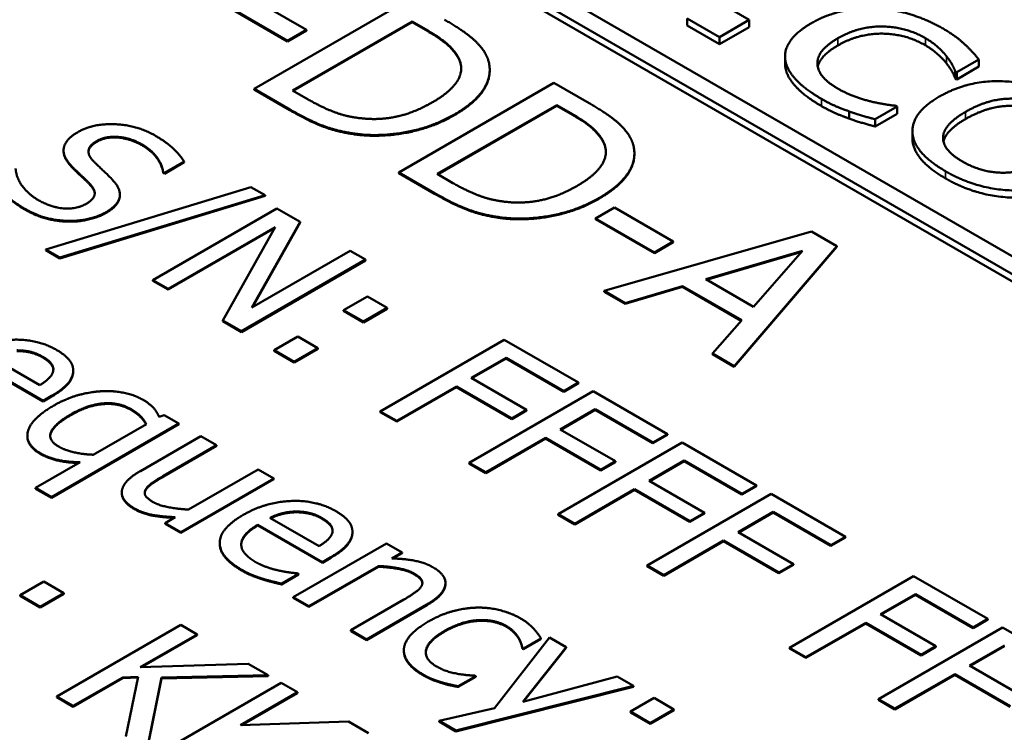
# Model space of a CAD drawing. Units: millimetres. Extents: x 0 to 2970, y 0 to 2100.
# Drawn here: x 2315 to 2322, y 908 to 913 of the extents above; entities that cross this region are included whole.
import ezdxf

# ---------------------------------------------------------------- set-up
doc = ezdxf.new("R2010")
doc.units = ezdxf.units.MM
doc.header["$LTSCALE"] = 5
doc.layers.add('Sichtbar (ISO)', color=7, linetype='Continuous', lineweight=50)
doc.layers.add('Sichtbar schmal (ISO)', color=7, linetype='Continuous', lineweight=35)

msp = doc.modelspace()

# ---------------------------------------------------------------- linework, layer by layer
at = {"layer": 'Sichtbar (ISO)'}
for p, q in [((2342.0563, 899.7928), (2300.0693, 924.034)), ((2299.9588, 923.9702), (2341.9458, 899.729)), ((2341.9445, 899.6787), (2299.9601, 923.9184)), ((2317.3725, 912.7541), (2316.9544, 912.9955)), ((2316.8201, 912.9179), (2317.2382, 912.6765)), ((2317.2382, 912.6714), (2316.8201, 912.9128)), ((2318.1049, 912.9712), (2317.0001, 912.3333)), ((2320.527, 912.8246), (2320.2969, 912.9575)), ((2317.274, 912.3219), (2318.1246, 912.813)), ((2318.1246, 912.8079), (2317.2785, 912.3194)), ((2318.1246, 912.8079), (2318.1246, 912.813)), ((2318.1246, 912.813), (2318.2365, 912.7484)), ((2318.2365, 912.7433), (2318.1246, 912.8079)), ((2320.0856, 912.7844), (2320.0856, 912.8355)), ((2320.0856, 912.8355), (2320.3157, 912.7026)), ((2320.3157, 912.6516), (2320.0856, 912.7844)), ((2320.3157, 912.7026), (2320.527, 912.8246)), ((2320.527, 912.7736), (2320.3157, 912.6516)), ((2320.527, 912.7736), (2320.527, 912.8246)), ((2317.2382, 912.6765), (2317.3725, 912.7541)), ((2317.3725, 912.749), (2317.2382, 912.6714)), ((2317.3725, 912.749), (2317.3725, 912.7541)), ((2320.3157, 912.6516), (2320.3157, 912.7026)), ((2317.2382, 912.6714), (2317.2382, 912.6765)), ((2320.7818, 912.5137), (2320.7818, 912.5648)), ((2322.0052, 912.4519), (2322.1619, 912.5424)), ((2322.1619, 912.4914), (2322.0052, 912.4009)), ((2322.1619, 912.4914), (2322.1619, 912.5424)), ((2318.6781, 912.4639), (2318.6781, 912.469)), ((2321.9945, 912.4581), (2322.0052, 912.4519)), ((2321.9945, 912.4071), (2321.9945, 912.4581)), ((2322.0052, 912.4009), (2322.0052, 912.4519)), ((2319.1355, 912.3762), (2318.0306, 911.7383)), ((2319.387, 912.231), (2319.1355, 912.3762)), ((2322.0052, 912.4009), (2321.9945, 912.4071)), ((2317.0001, 912.3333), (2317.2543, 912.1865)), ((2317.0001, 912.3282), (2317.0001, 912.3333)), ((2317.2543, 912.1814), (2317.0001, 912.3282)), ((2317.386, 912.2573), (2317.274, 912.3219)), ((2318.3046, 911.7269), (2319.1552, 912.218)), ((2319.1552, 912.2129), (2318.309, 911.7244)), ((2319.1552, 912.2129), (2319.1552, 912.218)), ((2319.1552, 912.218), (2319.2671, 912.1534)), ((2319.2671, 912.1483), (2319.1552, 912.2129)), ((2321.5808, 912.2069), (2321.5701, 912.2131)), ((2321.2397, 912.1212), (2321.2397, 912.1723)), ((2321.4241, 912.1164), (2321.5808, 912.2069)), ((2321.5808, 912.1559), (2321.4241, 912.0654)), ((2321.5808, 912.1559), (2321.5808, 912.2069)), ((2321.4241, 912.0654), (2321.4241, 912.1164)), ((2317.7342, 912.0067), (2317.7342, 912.0118)), ((2321.689, 911.9823), (2321.689, 912.0333)), ((2315.6426, 911.8905), (2315.6426, 911.8956)), ((2319.7087, 911.8689), (2319.7087, 911.874)), ((2316.3604, 911.7343), (2316.5008, 911.8153)), ((2316.5008, 911.8102), (2316.3604, 911.7292)), ((2316.5008, 911.8102), (2316.5008, 911.8153)), ((2316.3518, 911.7392), (2316.3604, 911.7343)), ((2316.3518, 911.7341), (2316.3518, 911.7392)), ((2316.3604, 911.7292), (2316.3518, 911.7341)), ((2316.3604, 911.7292), (2316.3604, 911.7343)), ((2318.0306, 911.7383), (2318.2849, 911.5915)), ((2318.0306, 911.7332), (2318.0306, 911.7383)), ((2318.2849, 911.5864), (2318.0306, 911.7332)), ((2318.4165, 911.6623), (2318.3046, 911.7269)), ((2316.9764, 911.6342), (2315.5166, 911.1892)), ((2316.0438, 911.575), (2316.0438, 911.5801)), ((2317.0781, 911.5755), (2316.9764, 911.6342)), ((2315.6169, 911.1313), (2317.0781, 911.5755)), ((2317.0781, 911.5704), (2315.6169, 911.1262)), ((2317.0781, 911.5704), (2317.0781, 911.5755)), ((2317.1612, 911.482), (2316.2773, 910.9717)), ((2317.3281, 911.3857), (2317.1612, 911.482)), ((2319.567, 911.4871), (2319.4327, 911.4096)), ((2319.9851, 911.2457), (2319.567, 911.4871)), ((2316.9843, 910.7761), (2317.3281, 911.3857)), ((2317.3281, 911.3805), (2316.9885, 910.7786)), ((2317.3281, 911.3805), (2317.3281, 911.3857)), ((2318.7648, 911.4117), (2318.7648, 911.4168)), ((2319.4327, 911.4045), (2319.4327, 911.4096)), ((2319.4327, 911.4096), (2319.8508, 911.1681)), ((2319.8508, 911.163), (2319.4327, 911.4045)), ((2316.3869, 910.9084), (2317.149, 911.3484)), ((2317.1448, 911.3409), (2316.3869, 910.9033)), ((2317.149, 911.3484), (2316.778, 910.6826)), ((2320.9709, 911.3165), (2319.4936, 910.8937)), ((2321.1518, 911.2121), (2320.9709, 911.3165)), ((2319.8508, 911.1681), (2319.9851, 911.2457)), ((2319.9851, 911.2406), (2319.8508, 911.163)), ((2319.9851, 911.2406), (2319.9851, 911.2457)), ((2315.5166, 911.1892), (2315.6169, 911.1313)), ((2315.5166, 911.1841), (2315.5166, 911.1892)), ((2315.6169, 911.1262), (2315.5166, 911.1841)), ((2317.6841, 911.1801), (2316.9843, 910.7761)), ((2317.7937, 911.1168), (2317.6841, 911.1801)), ((2319.8508, 911.163), (2319.8508, 911.1681)), ((2320.217, 910.9774), (2320.9073, 911.1795)), ((2320.9013, 911.1727), (2320.2229, 910.974)), ((2320.4194, 910.3592), (2321.1518, 911.2121)), ((2321.1518, 911.207), (2320.4194, 910.3541)), ((2320.9073, 911.1795), (2320.5582, 910.7805)), ((2321.1518, 911.207), (2321.1518, 911.2121)), ((2315.6169, 911.1262), (2315.6169, 911.1313)), ((2316.9098, 910.6065), (2317.7937, 911.1168)), ((2317.7937, 911.1117), (2316.9098, 910.6014)), ((2317.7937, 911.1117), (2317.7937, 911.1168)), ((2316.2773, 910.9717), (2316.3869, 910.9084)), ((2316.2773, 910.9666), (2316.2773, 910.9717)), ((2316.3869, 910.9033), (2316.2773, 910.9666)), ((2320.5582, 910.7805), (2320.217, 910.9774)), ((2316.3869, 910.9033), (2316.3869, 910.9084)), ((2319.4936, 910.8937), (2319.6422, 910.8079)), ((2319.4936, 910.8886), (2319.4936, 910.8937)), ((2319.6422, 910.8027), (2319.4936, 910.8886)), ((2319.6422, 910.8079), (2320.0514, 910.9283)), ((2320.0514, 910.9232), (2319.6422, 910.8027)), ((2320.0514, 910.9283), (2320.4731, 910.6848)), ((2320.0514, 910.9232), (2320.0514, 910.9283)), ((2320.4701, 910.6814), (2320.0514, 910.9232)), ((2317.8066, 910.8547), (2317.6375, 910.7571)), ((2317.9484, 910.7728), (2317.8066, 910.8547)), ((2319.6422, 910.8027), (2319.6422, 910.8079)), ((2317.6375, 910.752), (2317.6375, 910.7571)), ((2317.6375, 910.7571), (2317.7793, 910.6752)), ((2317.7793, 910.6701), (2317.6375, 910.752)), ((2317.7793, 910.6752), (2317.9484, 910.7728)), ((2317.9484, 910.7677), (2317.7793, 910.6701)), ((2317.9484, 910.7677), (2317.9484, 910.7728)), ((2316.778, 910.6775), (2316.778, 910.6826)), ((2316.778, 910.6826), (2316.9098, 910.6065)), ((2316.9098, 910.6014), (2316.778, 910.6775)), ((2317.7793, 910.6701), (2317.7793, 910.6752)), ((2320.4731, 910.6848), (2320.2645, 910.4486)), ((2316.9098, 910.6014), (2316.9098, 910.6065)), ((2317.3123, 910.5693), (2317.1433, 910.4717)), ((2317.4541, 910.4874), (2317.3123, 910.5693)), ((2318.7821, 910.5462), (2317.8982, 910.0359)), ((2319.3107, 910.241), (2318.7821, 910.5462)), ((2317.1433, 910.4666), (2317.1433, 910.4717)), ((2317.1433, 910.4717), (2317.2851, 910.3898)), ((2317.2851, 910.3847), (2317.1433, 910.4666)), ((2317.2851, 910.3898), (2317.4541, 910.4874)), ((2317.4541, 910.4823), (2317.2851, 910.3847)), ((2317.4541, 910.4823), (2317.4541, 910.4874)), ((2315.4731, 910.2237), (2315.1228, 910.4259)), ((2317.2851, 910.3847), (2317.2851, 910.3898)), ((2318.5457, 910.2741), (2318.795, 910.418)), ((2318.795, 910.4129), (2318.5502, 910.2715)), ((2318.795, 910.4129), (2318.795, 910.418)), ((2318.795, 910.418), (2319.2062, 910.1806)), ((2319.2062, 910.1755), (2318.795, 910.4129)), ((2320.2645, 910.4486), (2320.4194, 910.3592)), ((2320.2645, 910.4435), (2320.2645, 910.4486)), ((2320.4194, 910.3541), (2320.2645, 910.4435)), ((2315.0376, 910.3767), (2315.4967, 910.1116)), ((2315.4967, 910.1065), (2315.0376, 910.3716)), ((2315.7112, 910.3228), (2315.7112, 910.3279)), ((2320.4194, 910.3541), (2320.4194, 910.3592)), ((2318.9397, 910.0466), (2318.5457, 910.2741)), ((2318.0157, 909.968), (2318.4412, 910.2137)), ((2318.4412, 910.2086), (2318.0157, 909.9629)), ((2318.4412, 910.2137), (2318.8351, 909.9862)), ((2318.4412, 910.2086), (2318.4412, 910.2137)), ((2318.8351, 909.9811), (2318.4412, 910.2086)), ((2319.416, 910.1802), (2318.5321, 909.6699)), ((2319.2062, 910.1806), (2319.3107, 910.241)), ((2319.3107, 910.2359), (2319.2062, 910.1755)), ((2319.2062, 910.1755), (2319.2062, 910.1806)), ((2319.3107, 910.2359), (2319.3107, 910.241)), ((2319.9446, 909.875), (2319.416, 910.1802)), ((2315.4967, 910.1116), (2315.5576, 910.1468)), ((2315.5576, 910.1417), (2315.4967, 910.1065)), ((2315.4967, 910.1065), (2315.4967, 910.1116)), ((2317.8982, 910.0359), (2318.0157, 909.968)), ((2317.8982, 910.0307), (2317.8982, 910.0359)), ((2318.8351, 909.9862), (2318.9397, 910.0466)), ((2318.9397, 910.0415), (2318.8351, 909.9811)), ((2318.9397, 910.0415), (2318.9397, 910.0466)), ((2319.1796, 909.9081), (2319.4289, 910.052)), ((2319.4289, 910.0469), (2319.1841, 909.9055)), ((2319.4289, 910.0469), (2319.4289, 910.052)), ((2319.4289, 910.052), (2319.8401, 909.8146)), ((2319.8401, 909.8095), (2319.4289, 910.0469)), ((2316.3584, 910.0103), (2316.3226, 909.9979)), ((2316.463, 909.9499), (2316.3584, 910.0103)), ((2318.0157, 909.9629), (2317.8982, 910.0307)), ((2318.0157, 909.9629), (2318.0157, 909.968)), ((2318.8351, 909.9811), (2318.8351, 909.9862)), ((2315.5555, 909.426), (2316.463, 909.9499)), ((2316.463, 909.9448), (2315.5555, 909.4209)), ((2316.2324, 909.9458), (2315.8542, 909.7275)), ((2316.463, 909.9448), (2316.463, 909.9499)), ((2319.5736, 909.6806), (2319.1796, 909.9081)), ((2315.3845, 909.8582), (2315.3845, 909.8633)), ((2316.6199, 909.8594), (2316.1894, 909.6108)), ((2316.7316, 909.7949), (2316.6199, 909.8594)), ((2318.6496, 909.602), (2319.0751, 909.8477)), ((2319.0751, 909.8426), (2318.6496, 909.5969)), ((2319.0751, 909.8477), (2319.469, 909.6202)), ((2319.0751, 909.8426), (2319.0751, 909.8477)), ((2319.469, 909.6151), (2319.0751, 909.8426)), ((2319.8401, 909.8146), (2319.9446, 909.875)), ((2319.9446, 909.8699), (2319.8401, 909.8095)), ((2319.9446, 909.8699), (2319.9446, 909.875)), ((2316.3534, 909.5765), (2316.7316, 909.7949)), ((2316.7316, 909.7898), (2316.3534, 909.5714)), ((2316.7316, 909.7898), (2316.7316, 909.7949)), ((2320.0499, 909.8142), (2319.166, 909.3039)), ((2319.8401, 909.8095), (2319.8401, 909.8146)), ((2320.5785, 909.509), (2320.0499, 909.8142)), ((2319.8136, 909.5421), (2320.0628, 909.686)), ((2320.0628, 909.6809), (2320.0628, 909.686)), ((2320.0628, 909.686), (2320.474, 909.4486)), ((2315.7603, 909.6733), (2315.4437, 909.4905)), ((2317.0289, 909.6232), (2316.5332, 909.3371)), ((2317.1406, 909.5587), (2317.0289, 909.6232)), ((2318.5321, 909.6699), (2318.6496, 909.602)), ((2318.5321, 909.6648), (2318.5321, 909.6699)), ((2318.6496, 909.5969), (2318.5321, 909.6648)), ((2319.469, 909.6202), (2319.5736, 909.6806)), ((2319.5736, 909.6755), (2319.469, 909.6151)), ((2319.469, 909.6151), (2319.469, 909.6202)), ((2319.5736, 909.6755), (2319.5736, 909.6806)), ((2320.0628, 909.6809), (2319.818, 909.5395)), ((2320.474, 909.4435), (2320.0628, 909.6809)), ((2316.4773, 909.1758), (2317.1406, 909.5587)), ((2317.1406, 909.5536), (2316.4773, 909.1707)), ((2317.1406, 909.5536), (2317.1406, 909.5587)), ((2318.6496, 909.5969), (2318.6496, 909.602)), ((2315.4437, 909.4854), (2315.4437, 909.4905)), ((2315.4437, 909.4905), (2315.5555, 909.426)), ((2315.5555, 909.4209), (2315.4437, 909.4854)), ((2319.2835, 909.2361), (2319.709, 909.4817)), ((2319.709, 909.4766), (2319.2835, 909.231)), ((2319.709, 909.4817), (2320.1029, 909.2543)), ((2319.709, 909.4766), (2319.709, 909.4817)), ((2320.1029, 909.2492), (2319.709, 909.4766)), ((2320.2075, 909.3146), (2319.8136, 909.5421)), ((2320.474, 909.4486), (2320.5785, 909.509)), ((2320.5785, 909.5039), (2320.474, 909.4435)), ((2320.5785, 909.5039), (2320.5785, 909.509)), ((2315.5555, 909.4209), (2315.5555, 909.426)), ((2316.0573, 909.453), (2316.0573, 909.4581)), ((2320.6838, 909.4482), (2319.7999, 908.9379)), ((2320.474, 909.4435), (2320.474, 909.4486)), ((2321.2124, 909.143), (2320.6838, 909.4482)), ((2316.4386, 909.2825), (2316.3656, 909.2403)), ((2317.4622, 909.0753), (2317.1119, 909.2775)), ((2317.2989, 909.3175), (2317.2989, 909.3226)), ((2319.166, 909.3039), (2319.2835, 909.2361)), ((2319.166, 909.2988), (2319.166, 909.3039)), ((2319.2835, 909.231), (2319.166, 909.2988)), ((2320.1029, 909.2543), (2320.2075, 909.3146)), ((2320.2075, 909.3095), (2320.1029, 909.2492)), ((2320.2075, 909.3095), (2320.2075, 909.3146)), ((2320.4475, 909.1761), (2320.6967, 909.32)), ((2320.6967, 909.3149), (2320.4519, 909.1735)), ((2320.6967, 909.3149), (2320.6967, 909.32)), ((2320.6967, 909.32), (2321.1079, 909.0826)), ((2321.1079, 909.0775), (2320.6967, 909.3149)), ((2316.3656, 909.2352), (2316.3656, 909.2403)), ((2316.3656, 909.2403), (2316.4773, 909.1758)), ((2316.4773, 909.1707), (2316.3656, 909.2352)), ((2317.0267, 909.2283), (2317.4858, 908.9632)), ((2317.0267, 909.2232), (2317.0267, 909.2283)), ((2317.4858, 908.9581), (2317.0267, 909.2232)), ((2319.2835, 909.231), (2319.2835, 909.2361)), ((2320.1029, 909.2492), (2320.1029, 909.2543)), ((2316.4773, 909.1707), (2316.4773, 909.1758)), ((2317.7003, 909.1743), (2317.7003, 909.1795)), ((2320.8414, 908.9487), (2320.4475, 909.1761)), ((2321.1079, 909.0826), (2321.2124, 909.143)), ((2321.2124, 909.1379), (2321.1079, 909.0775)), ((2321.2124, 909.1379), (2321.2124, 909.143)), ((2316.7549, 909.0938), (2316.7549, 909.0989)), ((2317.9421, 909.096), (2317.2788, 908.713)), ((2318.0538, 909.0315), (2317.9421, 909.096)), ((2319.9174, 908.8701), (2320.3429, 909.1157)), ((2320.3429, 909.1106), (2319.9174, 908.865)), ((2320.3429, 909.1157), (2320.7368, 908.8883)), ((2320.3429, 909.1106), (2320.3429, 909.1157)), ((2320.7368, 908.8832), (2320.3429, 909.1106)), ((2321.1079, 909.0775), (2321.1079, 909.0826)), ((2317.4858, 908.9632), (2317.5467, 908.9984)), ((2317.5467, 908.9933), (2317.4858, 908.9581)), ((2317.9801, 908.9889), (2318.0538, 909.0315)), ((2318.0538, 909.0264), (2317.9884, 908.9886)), ((2318.0538, 909.0264), (2318.0538, 909.0315)), ((2317.3906, 908.6485), (2317.8862, 908.9347)), ((2317.8862, 908.9296), (2317.3906, 908.6434)), ((2317.4858, 908.9581), (2317.4858, 908.9632)), ((2317.8862, 908.9296), (2317.8862, 908.9347)), ((2319.7999, 908.9379), (2319.9174, 908.8701)), ((2319.7999, 908.9328), (2319.7999, 908.9379)), ((2319.9174, 908.865), (2319.7999, 908.9328)), ((2320.7368, 908.8883), (2320.8414, 908.9487)), ((2320.8414, 908.9435), (2320.7368, 908.8832)), ((2320.8414, 908.9435), (2320.8414, 908.9487)), ((2317.1943, 908.809), (2317.3161, 908.8793)), ((2317.3161, 908.8742), (2317.1943, 908.8039)), ((2317.3161, 908.8793), (2317.3096, 908.883)), ((2317.3161, 908.8742), (2317.3161, 908.8793)), ((2319.9174, 908.865), (2319.9174, 908.8701)), ((2320.7368, 908.8832), (2320.7368, 908.8883)), ((2321.6974, 908.863), (2320.8135, 908.3527)), ((2322.226, 908.5579), (2321.6974, 908.863)), ((2315.5019, 908.8244), (2315.3329, 908.7268)), ((2315.6438, 908.7425), (2315.5019, 908.8244)), ((2317.1943, 908.8039), (2317.1943, 908.809)), ((2318.3627, 908.8076), (2318.3627, 908.8127)), ((2315.3329, 908.7217), (2315.3329, 908.7268)), ((2315.3329, 908.7268), (2315.4747, 908.6449)), ((2315.4747, 908.6398), (2315.3329, 908.7217)), ((2315.4747, 908.6449), (2315.6438, 908.7425)), ((2315.6438, 908.7374), (2315.4747, 908.6398)), ((2315.6438, 908.7374), (2315.6438, 908.7425)), ((2317.2788, 908.713), (2317.3906, 908.6485)), ((2317.2788, 908.7079), (2317.2788, 908.713)), ((2317.3906, 908.6434), (2317.2788, 908.7079)), ((2321.461, 908.5909), (2321.7102, 908.7348)), ((2321.7102, 908.7297), (2321.4654, 908.5884)), ((2321.7102, 908.7297), (2321.7102, 908.7348)), ((2321.7102, 908.7348), (2322.1214, 908.4975)), ((2322.1214, 908.4924), (2321.7102, 908.7297)), ((2315.4747, 908.6398), (2315.4747, 908.6449)), ((2317.3906, 908.6434), (2317.3906, 908.6485)), ((2318.066, 908.6953), (2317.6878, 908.4769)), ((2317.7996, 908.4124), (2318.23, 908.6609)), ((2318.23, 908.6558), (2317.7996, 908.4073)), ((2321.8549, 908.3635), (2321.461, 908.5909)), ((2316.4775, 908.5159), (2315.5936, 908.0056)), ((2316.595, 908.4481), (2316.4775, 908.5159)), ((2320.9309, 908.2849), (2321.3564, 908.5306)), ((2321.3564, 908.5255), (2320.9309, 908.2798)), ((2321.3564, 908.5306), (2321.7504, 908.3031)), ((2321.3564, 908.5255), (2321.3564, 908.5306)), ((2321.7504, 908.298), (2321.3564, 908.5255)), ((2322.3313, 908.4971), (2321.4474, 907.9868)), ((2322.1214, 908.4975), (2322.226, 908.5579)), ((2322.226, 908.5528), (2322.1214, 908.4924)), ((2322.1214, 908.4924), (2322.1214, 908.4975)), ((2322.226, 908.5528), (2322.226, 908.5579)), ((2322.8599, 908.1919), (2322.3313, 908.4971)), ((2316.1888, 908.2136), (2316.595, 908.4481)), ((2316.595, 908.443), (2316.1982, 908.2139)), ((2316.595, 908.443), (2316.595, 908.4481)), ((2317.6878, 908.4718), (2317.6878, 908.4769)), ((2317.6878, 908.4769), (2317.7996, 908.4124)), ((2317.7996, 908.4073), (2317.6878, 908.4718)), ((2319.1032, 908.4256), (2318.7128, 907.9223)), ((2318.8847, 908.4176), (2318.8847, 908.4227)), ((2319.2235, 908.3561), (2319.1032, 908.4256)), ((2317.7996, 908.4073), (2317.7996, 908.4124)), ((2318.9134, 907.9678), (2319.2235, 908.3561)), ((2318.9177, 908.3466), (2319.043, 908.419)), ((2319.043, 908.4139), (2318.9177, 908.3415)), ((2319.043, 908.4139), (2319.043, 908.419)), ((2319.2235, 908.351), (2319.2235, 908.3561)), ((2320.8135, 908.3527), (2320.9309, 908.2849)), ((2320.8135, 908.3476), (2320.8135, 908.3527)), ((2321.7504, 908.3031), (2321.8549, 908.3635)), ((2321.8549, 908.3584), (2321.7504, 908.298)), ((2321.8549, 908.3584), (2321.8549, 908.3635)), ((2322.0949, 908.225), (2322.3442, 908.3689)), ((2322.3442, 908.3638), (2322.0993, 908.2224)), ((2318.0666, 908.3286), (2318.0666, 908.3337)), ((2318.9112, 908.3504), (2318.9177, 908.3466)), ((2318.9112, 908.3453), (2318.9112, 908.3504)), ((2318.9177, 908.3415), (2318.9112, 908.3453)), ((2318.9177, 908.3415), (2318.9177, 908.3466)), ((2319.2235, 908.351), (2318.9186, 907.9692)), ((2320.9309, 908.2798), (2320.8135, 908.3476)), ((2320.9309, 908.2798), (2320.9309, 908.2849)), ((2321.7504, 908.298), (2321.7504, 908.3031)), ((2316.9574, 908.2388), (2316.1888, 908.2136)), ((2317.1007, 908.1561), (2316.9574, 908.2388)), ((2322.4888, 907.9975), (2322.0949, 908.225)), ((2315.7111, 907.9377), (2316.0642, 908.1416)), ((2316.0642, 908.1416), (2316.1738, 908.1453)), ((2316.0642, 908.1365), (2316.0642, 908.1416)), ((2316.1738, 908.1453), (2316.0857, 907.7215)), ((2316.34, 908.1396), (2317.1007, 908.1561)), ((2317.1007, 908.151), (2316.34, 908.1345)), ((2317.1007, 908.151), (2317.1007, 908.1561)), ((2318.4528, 908.0782), (2318.5782, 908.1506)), ((2318.5782, 908.1455), (2318.4528, 908.0731)), ((2318.5782, 908.1506), (2318.5717, 908.1543)), ((2318.5782, 908.1455), (2318.5782, 908.1506)), ((2319.5852, 908.1473), (2318.9134, 907.9678)), ((2319.7013, 908.0803), (2319.5852, 908.1473)), ((2321.5648, 907.9189), (2321.9903, 908.1646)), ((2321.9903, 908.1595), (2321.5648, 907.9138)), ((2321.9903, 908.1646), (2322.3843, 907.9371)), ((2321.9903, 908.1595), (2321.9903, 908.1646)), ((2322.3843, 907.932), (2321.9903, 908.1595)), ((2316.0642, 908.1365), (2315.7111, 907.9326)), ((2316.1727, 908.1402), (2316.0642, 908.1365)), ((2316.2383, 907.6334), (2316.34, 908.1396)), ((2316.34, 908.1345), (2316.2383, 907.6283)), ((2317.1923, 908.1032), (2316.3085, 907.5929)), ((2316.34, 908.1345), (2316.34, 908.1396)), ((2317.3098, 908.0353), (2317.1923, 908.1032)), ((2318.331, 908.1029), (2318.331, 908.108)), ((2318.4371, 907.7623), (2319.7013, 908.0803)), ((2319.7013, 908.0752), (2318.4371, 907.7572)), ((2318.4528, 908.0731), (2318.4528, 908.0782)), ((2319.7013, 908.0752), (2319.7013, 908.0803)), ((2315.5936, 908.0056), (2315.7111, 907.9377)), ((2315.5936, 908.0005), (2315.5936, 908.0056)), ((2316.9037, 907.8009), (2317.3098, 908.0353)), ((2317.3098, 908.0302), (2316.9131, 907.8012)), ((2317.3098, 908.0302), (2317.3098, 908.0353)), ((2315.7111, 907.9326), (2315.5936, 908.0005)), ((2315.7111, 907.9326), (2315.7111, 907.9377)), ((2319.8488, 907.9951), (2319.6798, 907.8975)), ((2319.9907, 907.9132), (2319.8488, 907.9951)), ((2321.4474, 907.9868), (2321.5648, 907.9189)), ((2321.4474, 907.9816), (2321.4474, 907.9868)), ((2321.5648, 907.9138), (2321.4474, 907.9816)), ((2318.7128, 907.9223), (2318.3174, 907.8314)), ((2319.6798, 907.8924), (2319.6798, 907.8975)), ((2319.6798, 907.8975), (2319.8216, 907.8157)), ((2319.8216, 907.8105), (2319.6798, 907.8924)), ((2319.8216, 907.8157), (2319.9907, 907.9132)), ((2319.9907, 907.9081), (2319.8216, 907.8105)), ((2319.9907, 907.9081), (2319.9907, 907.9132)), ((2321.5648, 907.9138), (2321.5648, 907.9189)), ((2317.6723, 907.8261), (2316.9037, 907.8009)), ((2317.8155, 907.7434), (2317.6723, 907.8261)), ((2318.3174, 907.8314), (2318.4371, 907.7623)), ((2318.3174, 907.8263), (2318.3174, 907.8314)), ((2318.4371, 907.7572), (2318.3174, 907.8263)), ((2319.8216, 907.8105), (2319.8216, 907.8157)), ((2318.4371, 907.7572), (2318.4371, 907.7623))]:
    msp.add_line(p, q, dxfattribs=at)
for points in [[(2321.4322, 912.9068), (2321.3149, 912.9125), (2321.0794, 912.8644), (2320.9702, 912.8014)], [(2321.9076, 912.7626), (2321.7984, 912.8257), (2321.5504, 912.9016), (2321.4322, 912.9068)], [(2318.6645, 912.5468), (2318.643, 912.6068), (2318.5123, 912.736), (2318.3565, 912.8259)], [(2320.9702, 912.8014), (2320.861, 912.7383), (2320.7714, 912.6018), (2320.7849, 912.5331)], [(2321.1573, 912.6933), (2321.3069, 912.7797), (2321.6417, 912.7755), (2321.7823, 912.6944)], [(2318.2365, 912.7484), (2318.3359, 912.691), (2318.438, 912.5959), (2318.4622, 912.5416)], [(2318.4622, 912.5365), (2318.438, 912.5908), (2318.3359, 912.6859), (2318.2365, 912.7433)], [(2321.7823, 912.6433), (2321.6417, 912.7245), (2321.3069, 912.7286), (2321.1573, 912.6423)], [(2322.1619, 912.5424), (2322.1225, 912.5941), (2321.9963, 912.7114), (2321.9076, 912.7626)], [(2321.1591, 912.3346), (2321.0123, 912.4194), (2321.0114, 912.6091), (2321.1573, 912.6933)], [(2321.1573, 912.6423), (2321.0316, 912.5697), (2321.0145, 912.4893)], [(2321.7823, 912.6944), (2321.8297, 912.667), (2321.9094, 912.5951), (2321.9327, 912.5651)], [(2321.9327, 912.5141), (2321.9094, 912.5441), (2321.8297, 912.6159), (2321.7823, 912.6433)], [(2321.9327, 912.5651), (2321.9596, 912.53), (2321.9882, 912.4762), (2321.9945, 912.4581)], [(2318.4622, 912.5416), (2318.4944, 912.4641), (2318.3986, 912.3116), (2318.2714, 912.2382)], [(2318.4228, 912.1488), (2318.5839, 912.2418), (2318.7003, 912.4444), (2318.6645, 912.5468)], [(2318.4751, 912.4769), (2318.4746, 912.5066), (2318.4622, 912.5365)], [(2320.7849, 912.482), (2320.7818, 912.4979), (2320.7818, 912.5137)], [(2320.7849, 912.5331), (2320.7974, 912.4638), (2320.9299, 912.3263), (2321.0409, 912.2622)], [(2321.9945, 912.4071), (2321.9882, 912.4252), (2321.9596, 912.4789), (2321.9327, 912.5141)], [(2321.0409, 912.2112), (2320.9299, 912.2753), (2320.7974, 912.4128), (2320.7849, 912.482)], [(2322.8012, 912.2519), (2322.5845, 912.377), (2322.0885, 912.3976), (2321.8808, 912.2777)], [(2321.5701, 912.2131), (2321.4644, 912.2234), (2321.2478, 912.2834), (2321.1591, 912.3346)], [(2317.7647, 912.1234), (2317.6626, 912.1338), (2317.4835, 912.201), (2317.386, 912.2573)], [(2318.2714, 912.2382), (2318.1425, 912.1637), (2317.8936, 912.109), (2317.7647, 912.1234)], [(2319.695, 911.9518), (2319.6736, 912.0118), (2319.5428, 912.141), (2319.387, 912.231)], [(2321.0409, 912.2622), (2321.0982, 912.2291), (2321.1824, 912.1929), (2321.2397, 912.1723)], [(2321.2397, 912.1212), (2321.1824, 912.1419), (2321.0982, 912.1781), (2321.0409, 912.2112)], [(2321.8808, 912.2777), (2321.6784, 912.1609), (2321.7008, 911.8761), (2321.9255, 911.7463)], [(2322.0679, 912.1697), (2322.2291, 912.2627), (2322.5397, 912.2643), (2322.6812, 912.1826)], [(2322.6812, 912.1316), (2322.5397, 912.2132), (2322.2291, 912.2117), (2322.0679, 912.1186)], [(2317.2543, 912.1865), (2317.3886, 912.109), (2317.5973, 912.0299), (2317.7342, 912.0118)], [(2317.7342, 912.0067), (2317.5973, 912.0248), (2317.3886, 912.1039), (2317.2543, 912.1814)], [(2317.7342, 912.0118), (2317.9053, 911.9916), (2318.2714, 912.0614), (2318.4228, 912.1488)], [(2318.4228, 912.1437), (2318.2714, 912.0563), (2317.9053, 911.9865), (2317.7342, 912.0067)], [(2319.2671, 912.1534), (2319.3665, 912.096), (2319.4685, 912.0009), (2319.4927, 911.9466)], [(2319.4927, 911.9415), (2319.4685, 911.9958), (2319.3665, 912.0909), (2319.2671, 912.1483)], [(2321.2397, 912.1723), (2321.2782, 912.1573), (2321.3874, 912.1263), (2321.4241, 912.1164)], [(2322.0455, 911.8156), (2321.904, 911.8973), (2321.9112, 912.0792), (2322.0679, 912.1697)], [(2316.2952, 912.0002), (2316.1656, 912.075), (2315.8526, 912.0878), (2315.7451, 912.0258)], [(2321.4241, 912.0654), (2321.3874, 912.0752), (2321.2782, 912.1062), (2321.2397, 912.1212)], [(2322.0679, 912.1186), (2321.9292, 912.0386), (2321.9105, 911.9581)], [(2315.7451, 912.0258), (2315.6935, 911.996), (2315.6448, 911.9332), (2315.6427, 911.9005)], [(2316.5008, 911.8153), (2316.4721, 911.8641), (2316.3697, 911.9572), (2316.2952, 912.0002)], [(2315.8576, 911.8161), (2315.8167, 911.8571), (2315.8239, 911.9299), (2315.8798, 911.9621)], [(2315.8798, 911.9621), (2315.9421, 911.9981), (2316.1197, 911.984), (2316.2014, 911.9369)], [(2316.2014, 911.9318), (2316.1197, 911.9789), (2315.9421, 911.993), (2315.8798, 911.957)], [(2316.2014, 911.9369), (2316.2737, 911.8951), (2316.3482, 911.786), (2316.3518, 911.7392)], [(2316.3518, 911.7341), (2316.3482, 911.7809), (2316.2737, 911.89), (2316.2014, 911.9318)], [(2319.4927, 911.9466), (2319.5249, 911.8691), (2319.4291, 911.7166), (2319.302, 911.6432)], [(2319.4533, 911.5538), (2319.6145, 911.6468), (2319.7309, 911.8495), (2319.695, 911.9518)], [(2319.5056, 911.8819), (2319.5051, 911.9116), (2319.4927, 911.9415)], [(2315.6427, 911.9005), (2315.6413, 911.8674), (2315.6771, 911.8046), (2315.7107, 911.7711)], [(2315.9922, 911.6846), (2315.9672, 911.7115), (2315.8848, 911.7889), (2315.8576, 911.8161)], [(2322.657, 911.8295), (2322.4977, 911.7375), (2322.1852, 911.7349), (2322.0455, 911.8156)], [(2315.4593, 911.5432), (2315.3913, 911.5825), (2315.3046, 911.702), (2315.301, 911.7669)], [(2315.7107, 911.7711), (2315.7487, 911.7343), (2315.801, 911.6859), (2315.8303, 911.6557)], [(2315.8303, 911.6506), (2315.801, 911.6808), (2315.7487, 911.7292), (2315.7107, 911.766)], [(2321.9255, 911.7463), (2322.144, 911.6202), (2322.6347, 911.6005), (2322.8442, 911.7215)], [(2315.1449, 911.6867), (2315.1757, 911.6358), (2315.2702, 911.5349), (2315.3662, 911.4795)], [(2315.3662, 911.4744), (2315.2702, 911.5298), (2315.1757, 911.6307), (2315.1449, 911.6816)], [(2315.8303, 911.6557), (2315.8705, 911.6135), (2315.8568, 911.5453), (2315.8038, 911.5147)], [(2315.8646, 911.5869), (2315.8632, 911.6161), (2315.8303, 911.6506)], [(2315.945, 911.4547), (2316.0273, 911.5023), (2316.0553, 911.616), (2315.9922, 911.6846)], [(2318.7952, 911.5284), (2318.6932, 911.5388), (2318.5141, 911.606), (2318.4165, 911.6623)], [(2322.8442, 911.6705), (2322.6347, 911.5495), (2322.144, 911.5692), (2321.9255, 911.6953)], [(2318.2849, 911.5915), (2318.4192, 911.514), (2318.6278, 911.4349), (2318.7648, 911.4168)], [(2318.7648, 911.4117), (2318.6278, 911.4298), (2318.4192, 911.5089), (2318.2849, 911.5864)], [(2319.302, 911.6432), (2319.1731, 911.5688), (2318.9242, 911.514), (2318.7952, 911.5284)], [(2315.8038, 911.5147), (2315.7372, 911.4762), (2315.5567, 911.487), (2315.4593, 911.5432)], [(2318.7648, 911.4168), (2318.9358, 911.3966), (2319.302, 911.4664), (2319.4533, 911.5538)], [(2319.4533, 911.5487), (2319.302, 911.4613), (2318.9358, 911.3915), (2318.7648, 911.4117)], [(2315.3662, 911.4795), (2315.4471, 911.4328), (2315.5961, 911.3947), (2315.6771, 911.3927)], [(2315.6771, 911.3876), (2315.5961, 911.3896), (2315.4471, 911.4277), (2315.3662, 911.4744)], [(2315.6771, 911.3927), (2315.7501, 911.391), (2315.8927, 911.4245), (2315.945, 911.4547)], [(2315.945, 911.4496), (2315.8927, 911.4194), (2315.7501, 911.3859), (2315.6771, 911.3876)], [(2315.5927, 910.4739), (2315.4559, 910.5529), (2315.0942, 910.5401), (2314.9323, 910.4466)], [(2315.3098, 910.471), (2315.3614, 910.471), (2315.4502, 910.4503), (2315.4946, 910.4247)], [(2315.4946, 910.4196), (2315.4502, 910.4452), (2315.3614, 910.4659), (2315.3098, 910.4659)], [(2315.7109, 910.3205), (2315.7138, 910.3627), (2315.6543, 910.4383), (2315.5927, 910.4739)], [(2315.4946, 910.4247), (2315.5397, 910.3986), (2315.5741, 910.3482), (2315.5684, 910.3225)], [(2315.5684, 910.3225), (2315.5641, 910.2994), (2315.5168, 910.2506), (2315.4731, 910.2237)], [(2315.5576, 910.1468), (2315.6371, 910.1927), (2315.7088, 910.2779), (2315.7109, 910.3205)], [(2315.7109, 910.3154), (2315.7088, 910.2728), (2315.6371, 910.1876), (2315.5576, 910.1417)], [(2315.7112, 910.3228), (2315.7112, 910.3191), (2315.7109, 910.3154)], [(2315.9201, 910.1799), (2315.837, 910.1766), (2315.6593, 910.1278), (2315.5734, 910.0781)], [(2316.2051, 910.1203), (2316.15, 910.1522), (2316.001, 910.1836), (2315.9201, 910.1799)], [(2316.3226, 909.9979), (2316.3069, 910.0343), (2316.256, 910.091), (2316.2051, 910.1203)], [(2315.5734, 910.0781), (2315.4122, 909.9851), (2315.3649, 909.8031), (2315.4774, 909.7382)], [(2315.6944, 910.0149), (2315.8133, 910.0835), (2316.0354, 910.1025), (2316.1235, 910.0517)], [(2316.1235, 910.0466), (2316.0354, 910.0974), (2315.8133, 910.0784), (2315.6944, 910.0098)], [(2316.1235, 910.0517), (2316.1614, 910.0298), (2316.2109, 909.9822), (2316.2324, 909.9458)], [(2315.6085, 909.7849), (2315.5283, 909.8313), (2315.5777, 909.9475), (2315.6944, 910.0149)], [(2315.4774, 909.7331), (2315.3845, 909.7868), (2315.3845, 909.8582)], [(2315.8542, 909.7275), (2315.784, 909.7299), (2315.655, 909.7581), (2315.6085, 909.7849)], [(2315.4774, 909.7382), (2315.534, 909.7055), (2315.6672, 909.6758), (2315.7603, 909.6733)], [(2316.1894, 909.6108), (2316.1221, 909.572), (2316.0597, 909.4996), (2316.0576, 909.4653)], [(2316.2266, 909.4785), (2316.2388, 909.5012), (2316.3004, 909.5459), (2316.3534, 909.5765)], [(2316.3534, 909.5714), (2316.3004, 909.5408), (2316.2388, 909.4961), (2316.2266, 909.4734)], [(2316.2811, 909.39), (2316.2374, 909.4152), (2316.2145, 909.4558), (2316.2266, 909.4785)], [(2316.0576, 909.4653), (2316.0547, 909.4314), (2316.1027, 909.3706), (2316.1457, 909.3458)], [(2316.2266, 909.4734), (2316.2211, 909.463), (2316.2204, 909.4532)], [(2316.1457, 909.3458), (2316.203, 909.3127), (2316.3419, 909.2862), (2316.4386, 909.2825)], [(2316.5332, 909.3371), (2316.4608, 909.34), (2316.3219, 909.3664), (2316.2811, 909.39)], [(2317.5818, 909.3255), (2317.445, 909.4045), (2317.0833, 909.3917), (2316.9214, 909.2982)], [(2316.9214, 909.2982), (2316.7567, 909.2031), (2316.7531, 908.9992), (2316.9121, 908.9074)], [(2317.1119, 909.2775), (2317.1578, 909.2999), (2317.2473, 909.3218), (2317.2989, 909.3226)], [(2317.2989, 909.3226), (2317.3505, 909.3226), (2317.4393, 909.3019), (2317.4837, 909.2763)], [(2317.4837, 909.2712), (2317.4393, 909.2968), (2317.3505, 909.3175), (2317.2989, 909.3175)], [(2317.4837, 909.2763), (2317.5288, 909.2502), (2317.5632, 909.1998), (2317.5575, 909.1741)], [(2317.7, 909.1721), (2317.7029, 909.2142), (2317.6434, 909.2899), (2317.5818, 909.3255)], [(2317.0081, 908.9645), (2316.9049, 909.024), (2316.9114, 909.1617), (2317.0267, 909.2283)], [(2317.5575, 909.1741), (2317.5532, 909.151), (2317.5059, 909.1022), (2317.4622, 909.0753)], [(2317.5467, 908.9984), (2317.6262, 909.0443), (2317.6979, 909.1295), (2317.7, 909.1721)], [(2317.7, 909.167), (2317.6979, 909.1244), (2317.6262, 909.0392), (2317.5467, 908.9933)], [(2317.7003, 909.1743), (2317.7003, 909.1707), (2317.7, 909.167)], [(2316.9121, 908.9023), (2316.7549, 908.9931), (2316.7549, 909.0938)], [(2318.2737, 908.926), (2318.2193, 908.9574), (2318.0753, 908.986), (2317.9801, 908.9889)], [(2317.1735, 908.9029), (2317.132, 908.9119), (2317.0446, 908.9434), (2317.0081, 908.9645)], [(2317.8862, 908.9347), (2317.9643, 908.931), (2318.0968, 908.9057), (2318.1384, 908.8818)], [(2318.1384, 908.8767), (2318.0968, 908.9006), (2317.9643, 908.9259), (2317.8862, 908.9296)], [(2318.23, 908.6609), (2318.3525, 908.7316), (2318.3712, 908.8698), (2318.2737, 908.926)], [(2316.9121, 908.9074), (2316.9522, 908.8842), (2317.0145, 908.859), (2317.0561, 908.8458)], [(2317.0561, 908.8407), (2317.0145, 908.8539), (2316.9522, 908.8791), (2316.9121, 908.9023)], [(2317.0561, 908.8458), (2317.0854, 908.8363), (2317.1671, 908.8156), (2317.1943, 908.809)], [(2317.3096, 908.883), (2317.2846, 908.8842), (2317.218, 908.8938), (2317.1735, 908.9029)], [(2318.1384, 908.8818), (2318.1799, 908.8578), (2318.2043, 908.8156), (2318.1928, 908.7933)], [(2317.1943, 908.8039), (2317.1671, 908.8105), (2317.0854, 908.8312), (2317.0561, 908.8407)], [(2318.1928, 908.7933), (2318.1821, 908.7722), (2318.1119, 908.7217), (2318.066, 908.6953)], [(2318.5846, 908.6382), (2318.5022, 908.6361), (2318.3282, 908.5894), (2318.2408, 908.5389)], [(2318.8983, 908.5613), (2318.831, 908.6001), (2318.6677, 908.6407), (2318.5846, 908.6382)], [(2318.2408, 908.5389), (2318.1534, 908.4885), (2318.0682, 908.3872), (2318.0667, 908.3392)], [(2318.3561, 908.4724), (2318.4757, 908.5414), (2318.7121, 908.5563), (2318.7988, 908.5063)], [(2318.7988, 908.5012), (2318.7121, 908.5512), (2318.4757, 908.5363), (2318.3561, 908.4673)], [(2318.7988, 908.5063), (2318.8274, 908.4897), (2318.8725, 908.443), (2318.8847, 908.4227)], [(2318.8847, 908.4176), (2318.8725, 908.4379), (2318.8274, 908.4846), (2318.7988, 908.5012)], [(2319.043, 908.419), (2319.0237, 908.4533), (2318.9528, 908.5298), (2318.8983, 908.5613)], [(2318.3002, 908.2184), (2318.21, 908.2705), (2318.2394, 908.4049), (2318.3561, 908.4724)], [(2318.8847, 908.4227), (2318.8976, 908.3996), (2318.9091, 908.3632), (2318.9112, 908.3504)], [(2318.9112, 908.3453), (2318.9091, 908.3581), (2318.8976, 908.3945), (2318.8847, 908.4176)], [(2318.0667, 908.3392), (2318.0646, 908.2908), (2318.1362, 908.2007), (2318.205, 908.161)], [(2318.5717, 908.1543), (2318.4987, 908.156), (2318.3547, 908.187), (2318.3002, 908.2184)], [(2318.205, 908.161), (2318.2401, 908.1407), (2318.2938, 908.1196), (2318.331, 908.108)], [(2318.331, 908.1029), (2318.2938, 908.1145), (2318.2401, 908.1356), (2318.205, 908.1559)], [(2318.331, 908.108), (2318.3561, 908.0993), (2318.4285, 908.0832), (2318.4528, 908.0782)], [(2318.4528, 908.0731), (2318.4285, 908.0781), (2318.3561, 908.0942), (2318.331, 908.1029)]]:
    msp.add_open_spline(points, degree=2, dxfattribs=at)
for points, knots in [([(2318.6781, 912.4639), (2318.6781, 912.4007), (2318.5839, 912.2367), (2318.4228, 912.1437)], [0.380952, 0.380952, 0.380952, 1, 2, 2, 2]), ([(2315.8798, 911.957), (2315.8239, 911.9248), (2315.8202, 911.8867), (2315.8201, 911.885)], [0, 0, 0, 1, 1.045938, 1.045938, 1.045938]), ([(2321.9255, 911.6953), (2321.7008, 911.825), (2321.689, 911.9749), (2321.689, 911.9823)], [0, 0, 0, 1, 1.052411, 1.052411, 1.052411]), ([(2315.7107, 911.766), (2315.6771, 911.7995), (2315.6426, 911.86), (2315.6426, 911.8905)], [0, 0, 0, 1, 1.925926, 1.925926, 1.925926]), ([(2319.7087, 911.8689), (2319.7087, 911.8058), (2319.6145, 911.6417), (2319.4533, 911.5487)], [0.380952, 0.380952, 0.380952, 1, 2, 2, 2]), ([(2316.0438, 911.575), (2316.0438, 911.5643), (2316.0273, 911.4972), (2315.945, 911.4496)], [0.818605, 0.818605, 0.818605, 1, 2, 2, 2]), ([(2315.5697, 910.3328), (2315.5689, 910.3506), (2315.5397, 910.3935), (2315.4946, 910.4196)], [0.29996, 0.29996, 0.29996, 1, 2, 2, 2]), ([(2316.2301, 909.9445), (2316.2096, 909.9783), (2316.1614, 910.0246), (2316.1235, 910.0466)], [0.052593, 0.052593, 0.052593, 1, 2, 2, 2]), ([(2315.6944, 910.0098), (2315.5777, 909.9424), (2315.5477, 909.8719), (2315.5472, 909.8601)], [0, 0, 0, 1, 1.212436, 1.212436, 1.212436]), ([(2315.7519, 909.6684), (2315.6642, 909.6713), (2315.534, 909.7004), (2315.4774, 909.7331)], [0.045421, 0.045421, 0.045421, 1, 2, 2, 2]), ([(2316.1457, 909.3407), (2316.1027, 909.3655), (2316.0573, 909.423), (2316.0573, 909.453)], [0, 0, 0, 1, 1.893333, 1.893333, 1.893333]), ([(2316.4304, 909.2777), (2316.339, 909.2817), (2316.203, 909.3076), (2316.1457, 909.3407)], [0.042943, 0.042943, 0.042943, 1, 2, 2, 2]), ([(2317.2989, 909.3175), (2317.2473, 909.3167), (2317.1601, 909.2953), (2317.1168, 909.2747)], [0, 0, 0, 1, 1.947372, 1.947372, 1.947372]), ([(2317.5588, 909.1844), (2317.558, 909.2022), (2317.5288, 909.2451), (2317.4837, 909.2712)], [0.29996, 0.29996, 0.29996, 1, 2, 2, 2]), ([(2317.0267, 909.2232), (2316.9114, 909.1566), (2316.9081, 909.087), (2316.9081, 909.0862)], [0, 0, 0, 1, 1.011698, 1.011698, 1.011698]), ([(2318.1983, 908.8121), (2318.1976, 908.822), (2318.1799, 908.8527), (2318.1384, 908.8767)], [0.54356, 0.54356, 0.54356, 1, 2, 2, 2]), ([(2318.3627, 908.8076), (2318.3627, 908.8016), (2318.3525, 908.7265), (2318.23, 908.6558)], [0.912752, 0.912752, 0.912752, 1, 2, 2, 2]), ([(2318.3561, 908.4673), (2318.2394, 908.3998), (2318.2229, 908.3246), (2318.2227, 908.3167)], [0, 0, 0, 1, 1.120331, 1.120331, 1.120331]), ([(2318.205, 908.1559), (2318.1362, 908.1956), (2318.0666, 908.2832), (2318.0666, 908.3286)], [0, 0, 0, 1, 1.943396, 1.943396, 1.943396])]:
    msp.add_open_spline(points, degree=2, knots=knots, dxfattribs=at)
at = {"layer": 'Sichtbar schmal (ISO)'}
for p, q in [((2318.2365, 912.7433), (2318.2365, 912.7484)), ((2321.1573, 912.6423), (2321.1573, 912.6933)), ((2321.7823, 912.6433), (2321.7823, 912.6944)), ((2321.9327, 912.5141), (2321.9327, 912.5651)), ((2318.4622, 912.5365), (2318.4622, 912.5416)), ((2320.7849, 912.482), (2320.7849, 912.5331)), ((2321.0409, 912.2112), (2321.0409, 912.2622)), ((2317.2543, 912.1814), (2317.2543, 912.1865)), ((2318.4228, 912.1437), (2318.4228, 912.1488)), ((2319.2671, 912.1483), (2319.2671, 912.1534)), ((2322.0679, 912.1186), (2322.0679, 912.1697)), ((2315.8798, 911.957), (2315.8798, 911.9621)), ((2316.2014, 911.9318), (2316.2014, 911.9369)), ((2319.4927, 911.9415), (2319.4927, 911.9466)), ((2315.7107, 911.766), (2315.7107, 911.7711)), ((2321.9255, 911.6953), (2321.9255, 911.7463)), ((2315.8303, 911.6506), (2315.8303, 911.6557)), ((2318.2849, 911.5864), (2318.2849, 911.5915)), ((2319.4533, 911.5487), (2319.4533, 911.5538)), ((2315.3662, 911.4744), (2315.3662, 911.4795)), ((2315.945, 911.4496), (2315.945, 911.4547)), ((2315.6771, 911.3876), (2315.6771, 911.3927)), ((2315.4946, 910.4196), (2315.4946, 910.4247)), ((2315.7109, 910.3154), (2315.7109, 910.3205)), ((2315.5576, 910.1417), (2315.5576, 910.1468)), ((2316.1235, 910.0466), (2316.1235, 910.0517)), ((2315.6944, 910.0098), (2315.6944, 910.0149)), ((2315.4774, 909.7331), (2315.4774, 909.7382)), ((2316.3534, 909.5714), (2316.3534, 909.5765)), ((2316.2266, 909.4734), (2316.2266, 909.4785)), ((2316.1457, 909.3407), (2316.1457, 909.3458)), ((2317.4837, 909.2712), (2317.4837, 909.2763)), ((2317.7, 909.167), (2317.7, 909.1721)), ((2317.5467, 908.9933), (2317.5467, 908.9984)), ((2316.9121, 908.9023), (2316.9121, 908.9074)), ((2317.0561, 908.8407), (2317.0561, 908.8458)), ((2318.1384, 908.8767), (2318.1384, 908.8818)), ((2318.23, 908.6558), (2318.23, 908.6609)), ((2318.7988, 908.5012), (2318.7988, 908.5063)), ((2318.3561, 908.4673), (2318.3561, 908.4724)), ((2318.205, 908.1559), (2318.205, 908.161))]:
    msp.add_line(p, q, dxfattribs=at)

doc.saveas('drawing.dxf')
